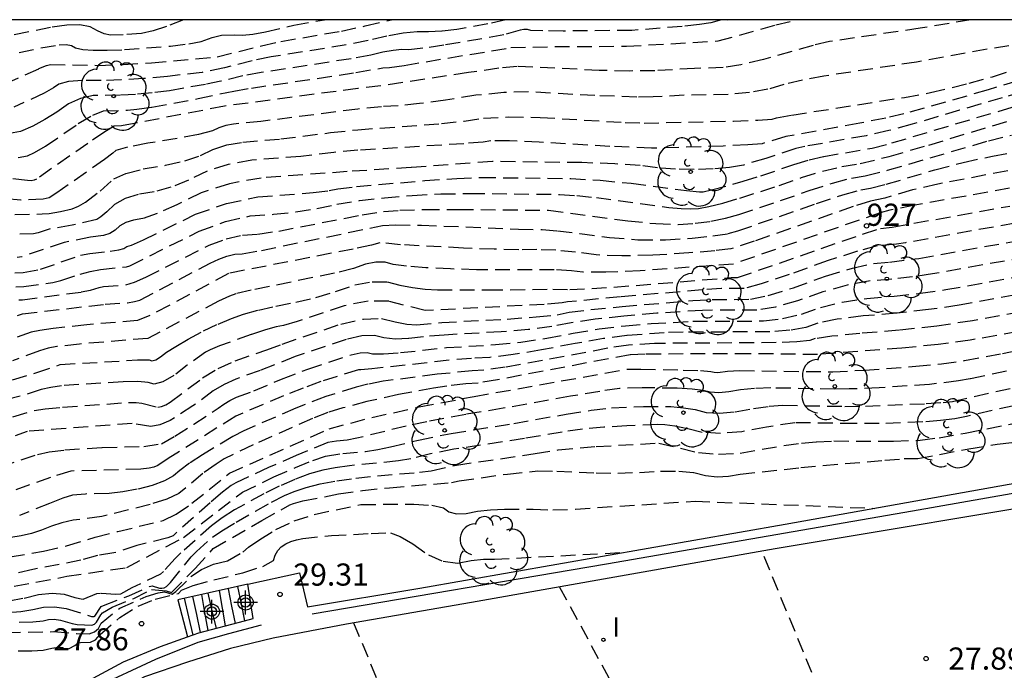
# Model space of a CAD drawing. Units: metres. Extents: x 586944 to 587299, y 4796790 to 4797041.
# Drawn here: x 587078 to 587111, y 4797018 to 4797040 of the extents above; entities that cross this region are included whole.
import ezdxf
from ezdxf.enums import TextEntityAlignment as Align

# ---------------------------------------------------------------- set-up
doc = ezdxf.new("R2010")
doc.units = ezdxf.units.M
doc.header["$MEASUREMENT"] = 0
doc.linetypes.add('TRAZOS_NORMALES', pattern=[0.75, 0.5, -0.25])
for name, color, linetype in [('010106', 9, 'Continuous'), ('020194', 31, 'TRAZOS_NORMALES'), ('020195', 30, 'TRAZOS_NORMALES'), ('020204', 9, 'Continuous'), ('020308', 9, 'Continuous'), ('060106', 9, 'BARANDILLA'), ('060108', 9, 'Continuous'), ('060117', 9, 'Continuous'), ('060141', 9, 'Continuous'), ('070105', 6, 'Continuous'), ('080204', 152, 'Continuous'), ('080318', 152, 'Continuous'), ('100202', 3, 'Continuous'), ('270204', 9, 'Continuous'), ('270304', 9, 'Continuous'), ('Centroides', 1, 'Continuous')]:
    doc.layers.add(name, color=color, linetype=linetype)
doc.styles.add('ARIAL', font='arial.ttf', dxfattribs={"height": 1})
doc.styles.add('ROMANS', font='romans__.ttf', dxfattribs={"height": 1})
doc.styles.get("Standard").update_dxf_attribs({"font": 'arial.ttf'})
doc.linetypes.add('BARANDILLA', pattern='A,1,[201,DONOSTI.shx,S=0.1,R=0,X=0,Y=0],1', length=2)

# ---------------------------------------------------------------- blocks, each defined once
blk = doc.blocks.new('Centroide')
for points in [[(0, -0.402), (0, 0.402)], [(0.402, 0), (-0.402, 0)]]:
    blk.add_lwpolyline(points)
for radius in [0.256, 0.159]:
    blk.add_circle((0, 0), radius)
blk = doc.blocks.new('COTAPU')
blk.add_circle((0, 0), 0.075)
blk = doc.blocks.new('ARBOL')
blk.add_circle((0, 0), 0.0587)
for centre, radius, start, end in [((-0.28, 0.855), 0.3, 359.2878, 173.6078), ((0.097, 0.97), 0.21, 23.1565, 160.4665), ((0.438, 0.881), 0.24, 301.578, 139.328), ((-0.564, 0.381), 0.532, 92.28, 254.58), ((0.656, 0.288), 0.443, 319.8556, 114.7656), ((-0.091, 0.321), 0.12, 119.14, 310.56), ((0.819, -0.249), 0.383, 235.5275, 62.0275), ((-0.556, -0.339), 0.555, 142.64, 266.54), ((-0.039, -0.384), 0.21, 189.64, 323.88), ((0.299, -0.624), 0.532, 224.67, 0.24), ((-0.301, -0.676), 0.45, 213.78, 295.32)]:
    blk.add_arc(centre, radius, start, end)
blk = doc.blocks.new('REIND')
blk.add_circle((0, 0), 0.055)
blk = doc.blocks.new('BloquePortal')
blk.add_circle((0, 0), 0.075)
at = {"flags": 5}
blk.add_attdef('INDICE', text='', height=0.75, dxfattribs=at).set_placement((0, 0), align=Align.MIDDLE_CENTER)

msp = doc.modelspace()

# ---------------------------------------------------------------- linework, layer by layer
at = {"layer": '010106', "flags": 128}
msp.add_lwpolyline([(586944.08, 4796790.053), (587294.07, 4796790.045), (587294.075, 4797040.038), (586944.085, 4797040.046)], close=True, dxfattribs=at)
at = {"layer": '020194'}
for points, elevation in [([(587077.109, 4797037.87), (587078.254, 4797038.387), (587078.512, 4797038.497), (587078.645, 4797038.525), (587080.259, 4797038.499), (587081.109, 4797038.526), (587082.066, 4797038.587), (587084.29, 4797038.79), (587085.79, 4797039.165), (587086.446, 4797039.31), (587088.497, 4797039.66), (587089.3, 4797039.832), (587090.184, 4797040.043)], 12.64), ([(587101.671, 4797040.042), (587101.569, 4797040.028), (587101.519, 4797040.042), (587101.362, 4797040.042), (587101.001, 4797039.942), (587100.61, 4797039.877), (587100.03, 4797039.814), (587098.325, 4797039.683), (587096.003, 4797039.66), (587095.307, 4797039.666), (587094.902, 4797039.683), (587094.791, 4797039.711), (587094.673, 4797039.715), (587094.549, 4797039.696), (587093.989, 4797039.53), (587091.961, 4797039.179), (587091.254, 4797039.077), (587090.78, 4797039.028), (587090.538, 4797039.033), (587090.242, 4797039.004), (587089.893, 4797038.941), (587089.49, 4797038.844), (587088.821, 4797038.722), (587085.779, 4797038.254), (587085.162, 4797038.14), (587084.413, 4797037.96), (587083.893, 4797037.853), (587082.676, 4797037.638), (587082.092, 4797037.566), (587081.524, 4797037.516), (587081.001, 4797037.484), (587080.089, 4797037.472), (587079.667, 4797037.38), (587079.256, 4797037.194), (587078.857, 4797036.912), (587078.454, 4797036.661), (587078.046, 4797036.442), (587077.633, 4797036.255), (587077.119, 4797036.167)], 13.64), ([(587083.152, 4797040.043), (587082.57, 4797039.811), (587082.121, 4797039.667), (587081.728, 4797039.58), (587081.101, 4797039.531), (587080.675, 4797039.523), (587080.467, 4797039.571), (587080.238, 4797039.665), (587079.99, 4797039.806), (587079.642, 4797039.872), (587079.194, 4797039.863), (587078.648, 4797039.78), (587077.382, 4797039.528)], 11.64), ([(587094.06, 4797040.043), (587093.452, 4797039.9), (587092.403, 4797039.717), (587091.889, 4797039.656), (587091.44, 4797039.629), (587091.056, 4797039.637), (587090.588, 4797039.591), (587090.034, 4797039.491), (587089.395, 4797039.338), (587088.659, 4797039.191), (587086.113, 4797038.782), (587085.476, 4797038.653), (587084.541, 4797038.419), (587083.783, 4797038.262), (587082.611, 4797038.122), (587081.795, 4797038.051), (587081.044, 4797038.005), (587080.357, 4797037.984), (587079.734, 4797037.988), (587079.257, 4797037.948), (587078.927, 4797037.862), (587078.743, 4797037.732), (587078.428, 4797037.558), (587077.404, 4797037.077)], 13.14), ([(587077.554, 4797035.38), (587077.863, 4797035.432), (587078.11, 4797035.545), (587078.48, 4797035.765), (587079.586, 4797036.525), (587080.077, 4797036.813), (587080.444, 4797036.957), (587081.253, 4797036.981), (587081.573, 4797037.009), (587082.079, 4797037.084), (587083.646, 4797037.375), (587084.848, 4797037.627), (587085.446, 4797037.727), (587088.984, 4797038.253), (587089.897, 4797038.417), (587090.12, 4797038.427), (587090.62, 4797038.497), (587094.225, 4797039.1), (587095.719, 4797039.137), (587098.145, 4797039.145), (587101.241, 4797039.325), (587103.197, 4797039.868), (587103.908, 4797040.042)], 14.14), ([(587111.09, 4797039.158), (587110.348, 4797039.042), (587107.963, 4797038.611), (587104.825, 4797038.131), (587104.102, 4797037.994), (587103.471, 4797037.846), (587102.932, 4797037.689), (587102.304, 4797037.579), (587101.59, 4797037.516), (587100.097, 4797037.483), (587099.052, 4797037.431), (587098.489, 4797037.424), (587097.074, 4797037.473), (587094.829, 4797037.6), (587093.987, 4797037.576), (587093.048, 4797037.484), (587092.012, 4797037.322), (587091.134, 4797037.204), (587090.415, 4797037.129), (587089.854, 4797037.097), (587089.053, 4797037.018), (587085.77, 4797036.598), (587084.845, 4797036.506), (587084.577, 4797036.458), (587084.339, 4797036.382), (587084.13, 4797036.278), (587083.66, 4797036.156), (587082.93, 4797036.016), (587081.94, 4797035.859), (587081.248, 4797035.724), (587080.856, 4797035.612), (587080.762, 4797035.523), (587080.477, 4797035.308), (587078.862, 4797034.179), (587078.596, 4797034.011), (587078.402, 4797033.968), (587077.637, 4797033.933), (587076.515, 4797034.041)], 15.14), ([(587077.436, 4797033.447), (587078.368, 4797033.465), (587078.597, 4797033.482), (587078.987, 4797033.543), (587079.377, 4797033.638), (587079.592, 4797033.733), (587079.828, 4797033.869), (587080.328, 4797034.238), (587080.789, 4797034.655), (587081.194, 4797034.839), (587081.779, 4797034.991), (587082.544, 4797035.113), (587083.193, 4797035.263), (587083.726, 4797035.442), (587084.143, 4797035.649), (587084.619, 4797035.801), (587085.155, 4797035.898), (587086.442, 4797036.007), (587088.126, 4797036.22), (587089.051, 4797036.319), (587091.886, 4797036.525), (587092.651, 4797036.611), (587093.301, 4797036.712), (587094.157, 4797036.754), (587095.218, 4797036.736), (587098.098, 4797036.563), (587098.742, 4797036.541), (587101.764, 4797036.612), (587102.592, 4797036.64), (587103.08, 4797036.676), (587103.226, 4797036.719), (587103.745, 4797036.813), (587107.55, 4797037.414), (587108.437, 4797037.577), (587109.741, 4797037.893), (587110.53, 4797038.114), (587111.45, 4797038.414)], 15.64), ([(587111.387, 4797037.979), (587110.382, 4797037.666), (587107.536, 4797036.852), (587106.917, 4797036.711), (587106.038, 4797036.537), (587103.538, 4797036.087), (587102.738, 4797035.844), (587102.248, 4797035.803), (587101.418, 4797035.763), (587098.988, 4797035.693), (587097.58, 4797035.755), (587095.192, 4797035.897), (587094.188, 4797035.94), (587093.554, 4797035.941), (587093.29, 4797035.9), (587092.638, 4797035.845), (587089.05, 4797035.62), (587088.241, 4797035.548), (587087.115, 4797035.416), (587085.464, 4797035.29), (587084.661, 4797035.145), (587083.947, 4797034.917), (587083.322, 4797034.606), (587082.725, 4797034.37), (587082.157, 4797034.209), (587081.618, 4797034.124), (587081.171, 4797033.983), (587080.815, 4797033.787), (587080.551, 4797033.535), (587080.353, 4797033.365), (587080.22, 4797033.276), (587079.377, 4797033.082), (587078.603, 4797032.953), (587078.233, 4797032.822), (587078.068, 4797032.794), (587077.603, 4797032.78)], 16.14), ([(587111.535, 4797037.603), (587110.865, 4797037.395), (587109.411, 4797036.981), (587107.815, 4797036.501), (587107.022, 4797036.29), (587106.251, 4797036.116), (587104.179, 4797035.749), (587103.874, 4797035.677), (587102.859, 4797035.344), (587102.106, 4797035.122), (587101.635, 4797035.041), (587101.076, 4797034.989), (587100.432, 4797034.967), (587099.804, 4797034.979), (587099.194, 4797035.025), (587098.603, 4797035.104), (587097.749, 4797035.163), (587096.634, 4797035.202), (587093.605, 4797035.243), (587090.852, 4797035.034), (587088.689, 4797034.9), (587085.773, 4797034.682), (587084.703, 4797034.488), (587083.752, 4797034.184), (587082.918, 4797033.77), (587082.258, 4797033.477), (587081.771, 4797033.306), (587081.458, 4797033.256), (587081.198, 4797033.174), (587080.991, 4797033.06), (587080.837, 4797032.914), (587080.656, 4797032.808), (587080.446, 4797032.74), (587080.003, 4797032.682), (587079.112, 4797032.498), (587077.675, 4797032.012), (587077.515, 4797031.995)], 16.64), ([(587077.471, 4797030.991), (587077.741, 4797031.006), (587078.725, 4797031.147), (587079.001, 4797031.208), (587079.649, 4797031.422), (587079.994, 4797031.518), (587080.343, 4797031.586), (587081.219, 4797031.678), (587081.333, 4797031.712), (587083.682, 4797032.88), (587084.566, 4797033.206), (587085.405, 4797033.396), (587086.2, 4797033.452), (587086.954, 4797033.537), (587087.667, 4797033.65), (587088.339, 4797033.793), (587089.101, 4797033.915), (587089.953, 4797034.015), (587090.894, 4797034.093), (587091.857, 4797034.142), (587092.843, 4797034.161), (587095.879, 4797034.126), (587096.464, 4797034.089), (587097.123, 4797034.021), (587099.58, 4797033.688), (587099.993, 4797033.648), (587100.326, 4797033.636), (587100.576, 4797033.653), (587100.935, 4797033.719), (587101.403, 4797033.834), (587101.978, 4797033.999), (587103.31, 4797034.431), (587104.065, 4797034.698), (587104.774, 4797034.911), (587105.435, 4797035.069), (587106.048, 4797035.171), (587107.03, 4797035.415), (587108.382, 4797035.799), (587111.829, 4797036.85)], 17.64), ([(587077.573, 4797030.551), (587077.697, 4797030.557), (587079.687, 4797030.821), (587079.999, 4797030.882), (587080.293, 4797030.976), (587080.444, 4797031.005), (587081.193, 4797031.067), (587081.494, 4797031.156), (587081.874, 4797031.321), (587084.012, 4797032.408), (587084.594, 4797032.623), (587085.146, 4797032.748), (587085.668, 4797032.785), (587086.37, 4797032.884), (587089.201, 4797033.438), (587089.92, 4797033.544), (587090.47, 4797033.589), (587091.317, 4797033.615), (587092.461, 4797033.62), (587095.502, 4797033.588), (587098.187, 4797033.229), (587099.135, 4797033.138), (587099.895, 4797033.112), (587100.469, 4797033.15), (587101.001, 4797033.218), (587101.493, 4797033.317), (587101.943, 4797033.446), (587103.358, 4797033.916), (587104.322, 4797034.257), (587105.122, 4797034.511), (587105.757, 4797034.678), (587106.228, 4797034.757), (587106.982, 4797034.943), (587110.394, 4797035.941), (587111.177, 4797036.138)], 18.14), ([(587077.529, 4797030.02), (587077.704, 4797030.081), (587080.493, 4797030.408), (587081.251, 4797030.459), (587081.489, 4797030.495), (587081.675, 4797030.549), (587084.05, 4797031.792), (587084.343, 4797031.937), (587084.621, 4797032.04), (587084.886, 4797032.1), (587085.137, 4797032.118), (587085.787, 4797032.232), (587089.888, 4797033.072), (587090.319, 4797033.093), (587091.21, 4797033.088), (587094.49, 4797032.948), (587095.288, 4797032.937), (587095.806, 4797032.893), (587096.566, 4797032.803), (587097.567, 4797032.665), (587098.533, 4797032.593), (587099.463, 4797032.587), (587100.361, 4797032.647), (587101.067, 4797032.718), (587101.583, 4797032.8), (587101.908, 4797032.893), (587104.578, 4797033.816), (587105.47, 4797034.112), (587106.08, 4797034.287), (587106.408, 4797034.342), (587106.934, 4797034.472), (587108.58, 4797034.959), (587109.537, 4797035.208), (587110.528, 4797035.425), (587111.553, 4797035.61)], 18.64), ([(587112.52, 4797035.207), (587108.68, 4797034.475), (587107.819, 4797034.277), (587106.887, 4797034.001), (587106.402, 4797033.896), (587105.818, 4797033.712), (587102.467, 4797032.541), (587101.673, 4797032.282), (587101.133, 4797032.217), (587100.253, 4797032.144), (587099.032, 4797032.063), (587097.988, 4797032.041), (587097.118, 4797032.077), (587096.422, 4797032.173), (587095.753, 4797032.234), (587095.11, 4797032.26), (587094.494, 4797032.252), (587093.665, 4797032.268), (587092.622, 4797032.308), (587090.497, 4797032.423), (587089.796, 4797032.489), (587089.512, 4797032.412), (587088.892, 4797032.277), (587084.667, 4797031.449), (587082.664, 4797030.362), (587082.005, 4797030.027), (587081.597, 4797029.854), (587079.881, 4797029.712), (587078.738, 4797029.584), (587078.29, 4797029.518), (587077.99, 4797029.455), (587076.698, 4797029.002)], 19.14), ([(587077.364, 4797027.844), (587078.147, 4797028.082), (587078.977, 4797028.364), (587081.596, 4797028.518), (587081.982, 4797028.519), (587082.076, 4797028.491), (587082.207, 4797028.525), (587082.373, 4797028.621), (587082.576, 4797028.78), (587082.887, 4797028.979), (587083.305, 4797029.219), (587083.83, 4797029.501), (587084.318, 4797029.736), (587084.768, 4797029.926), (587085.18, 4797030.069), (587085.682, 4797030.209), (587086.274, 4797030.345), (587086.956, 4797030.477), (587087.629, 4797030.64), (587088.293, 4797030.833), (587088.948, 4797031.058), (587089.53, 4797031.169), (587090.038, 4797031.167), (587090.473, 4797031.053), (587090.903, 4797030.969), (587091.327, 4797030.917), (587091.747, 4797030.895), (587093.461, 4797030.891), (587095.647, 4797030.915), (587096.22, 4797030.901), (587097.72, 4797030.984), (587101.686, 4797031.308), (587101.905, 4797031.309), (587106.136, 4797032.782), (587106.743, 4797032.974), (587107.137, 4797033.018), (587111.114, 4797033.729)], 20.14), ([(587111.303, 4797033.154), (587107.59, 4797032.489), (587107.284, 4797032.444), (587106.627, 4797032.38), (587105.963, 4797032.206), (587104.971, 4797031.883), (587103.651, 4797031.413), (587102.702, 4797031.099), (587102.123, 4797030.941), (587101.362, 4797030.938), (587100.706, 4797030.891), (587097.94, 4797030.658), (587096.142, 4797030.484), (587095.968, 4797030.45), (587095.357, 4797030.402), (587091.326, 4797030.189), (587090.101, 4797030.507), (587089.397, 4797030.509), (587088.591, 4797030.355), (587086.998, 4797029.821), (587086.533, 4797029.686), (587086.29, 4797029.639), (587085.925, 4797029.537), (587085.436, 4797029.379), (587084.365, 4797028.996), (587084.054, 4797028.867), (587083.892, 4797028.781), (587083.278, 4797028.341), (587082.825, 4797027.987), (587082.453, 4797027.772), (587082.161, 4797027.696), (587081.95, 4797027.759), (587081.598, 4797027.788), (587081.103, 4797027.783), (587079.019, 4797027.642), (587078.654, 4797027.589), (587078.329, 4797027.515), (587077.623, 4797027.293), (587075.858, 4797026.816)], 20.64), ([(587076.653, 4797026.385), (587078.094, 4797026.806), (587078.466, 4797026.86), (587079.058, 4797026.918), (587081.289, 4797027.078), (587081.541, 4797027.076), (587081.743, 4797027.052), (587082.278, 4797026.92), (587082.406, 4797026.937), (587082.545, 4797026.993), (587082.697, 4797027.087), (587083.797, 4797027.913), (587084.321, 4797028.227), (587084.895, 4797028.491), (587085.966, 4797028.858), (587086.492, 4797029.059), (587088.472, 4797029.734), (587089.241, 4797029.904), (587089.856, 4797029.928), (587090.318, 4797029.806), (587090.711, 4797029.735), (587091.036, 4797029.714), (587091.889, 4797029.787), (587094.102, 4797029.906), (587095.091, 4797029.976), (587095.793, 4797030.052), (587096.207, 4797030.132), (587096.941, 4797030.225), (587097.995, 4797030.331), (587100.384, 4797030.528), (587101.038, 4797030.568), (587102.341, 4797030.574), (587102.943, 4797030.705), (587103.791, 4797030.966), (587104.883, 4797031.355), (587105.789, 4797031.629), (587106.51, 4797031.788), (587107.045, 4797031.832), (587108.043, 4797031.96), (587111.492, 4797032.579)], 21.14), ([(587111.68, 4797032.003), (587108.496, 4797031.431), (587107.827, 4797031.333), (587107.126, 4797031.256), (587106.393, 4797031.195), (587105.616, 4797031.052), (587104.795, 4797030.826), (587103.93, 4797030.518), (587103.185, 4797030.312), (587102.559, 4797030.207), (587100.714, 4797030.199), (587099.174, 4797030.101), (587098.05, 4797030.004), (587097.083, 4797029.897), (587096.272, 4797029.78), (587095.617, 4797029.653), (587094.829, 4797029.55), (587093.906, 4797029.472), (587091.972, 4797029.362), (587091.277, 4797029.303), (587090.764, 4797029.241), (587090.315, 4797029.228), (587089.93, 4797029.264), (587089.61, 4797029.349), (587089.183, 4797029.332), (587088.65, 4797029.214), (587086.926, 4797028.634), (587085.748, 4797028.164), (587084.921, 4797027.873), (587084.52, 4797027.689), (587084.154, 4797027.469), (587083.469, 4797026.961), (587082.702, 4797026.467), (587082.349, 4797026.32), (587082.038, 4797026.27), (587081.415, 4797026.366), (587077.859, 4797026.096), (587077.449, 4797025.954)], 21.64), ([(587112.058, 4797030.853), (587109.401, 4797030.372), (587108.371, 4797030.223), (587107.29, 4797030.102), (587106.16, 4797030.009), (587105.269, 4797029.898), (587104.619, 4797029.769), (587104.209, 4797029.623), (587103.667, 4797029.524), (587102.995, 4797029.472), (587100.066, 4797029.459), (587099.418, 4797029.44), (587098.159, 4797029.35), (587097.366, 4797029.241), (587096.402, 4797029.076), (587095.267, 4797028.856), (587094.303, 4797028.698), (587093.513, 4797028.603), (587092.894, 4797028.572), (587092.139, 4797028.51), (587089.522, 4797028.215), (587089.154, 4797028.181), (587089.067, 4797028.189), (587087.793, 4797027.785), (587087.198, 4797027.568), (587086.538, 4797027.303), (587084.917, 4797026.612), (587082.629, 4797025.179), (587082.277, 4797024.938), (587082.149, 4797024.891), (587081.99, 4797024.85), (587081.701, 4797024.82), (587079.331, 4797024.755), (587078.647, 4797024.536), (587077.153, 4797024.007)], 22.64), ([(587112.247, 4797030.278), (587109.854, 4797029.843), (587108.643, 4797029.668), (587107.372, 4797029.525), (587106.043, 4797029.416), (587105.096, 4797029.321), (587104.531, 4797029.241), (587104.348, 4797029.176), (587103.909, 4797029.13), (587103.213, 4797029.105), (587099.096, 4797029.078), (587098.214, 4797029.024), (587097.508, 4797028.913), (587094.041, 4797028.272), (587093.316, 4797028.169), (587092.917, 4797028.149), (587091.738, 4797028.035), (587089.907, 4797027.796), (587089.393, 4797027.693), (587088.992, 4797027.594), (587087.963, 4797027.277), (587086.948, 4797026.886), (587085.194, 4797026.12), (587084.819, 4797025.922), (587083.795, 4797025.308), (587083.353, 4797025.017), (587083.027, 4797024.777), (587082.815, 4797024.589), (587082.504, 4797024.419), (587082.093, 4797024.268), (587081.581, 4797024.137), (587081.093, 4797024.046), (587080.629, 4797023.998), (587079.833, 4797023.977), (587079.387, 4797023.933), (587079.068, 4797023.834), (587078.61, 4797023.661), (587077.601, 4797023.247)], 23.14), ([(587111.417, 4797029.485), (587109.781, 4797029.189), (587108.699, 4797029.043), (587107.468, 4797028.917), (587104.614, 4797028.703), (587102.312, 4797028.731), (587098.774, 4797028.715), (587098.269, 4797028.697), (587093.778, 4797027.846), (587093.12, 4797027.735), (587092.704, 4797027.706), (587092.059, 4797027.633), (587091.611, 4797027.564), (587090.428, 4797027.344), (587089.349, 4797027.106), (587088.545, 4797026.892), (587088.038, 4797026.738), (587087.515, 4797026.537), (587085.507, 4797025.649), (587084.529, 4797025.166), (587084.25, 4797024.994), (587083.8, 4797024.671), (587082.989, 4797023.99), (587082.587, 4797023.805), (587082.017, 4797023.622), (587080.388, 4797023.22), (587079.411, 4797023.086), (587079.033, 4797023.002), (587078.678, 4797022.892), (587078.345, 4797022.754), (587078.006, 4797022.643), (587077.658, 4797022.558), (587077.304, 4797022.499)], 23.64), ([(587077.279, 4797021.846), (587078.41, 4797022.039), (587079.189, 4797022.226), (587080.161, 4797022.516), (587080.921, 4797022.711), (587082.463, 4797023.075), (587082.901, 4797023.3), (587083.436, 4797023.665), (587084.705, 4797024.681), (587088.083, 4797026.188), (587089.521, 4797026.569), (587091.123, 4797026.926), (587092.983, 4797027.282), (587098.162, 4797028.202), (587098.63, 4797028.207), (587100.06, 4797028.178), (587100.651, 4797028.156), (587101.001, 4797028.132), (587101.107, 4797028.105), (587101.236, 4797028.098), (587101.563, 4797028.143), (587101.972, 4797028.159), (587105.125, 4797028.118), (587106.198, 4797028.174), (587107.932, 4797028.304), (587108.81, 4797028.393), (587109.58, 4797028.497), (587110.868, 4797028.737), (587111.995, 4797028.985)], 24.14), ([(587076.68, 4797020.71), (587079.195, 4797021.189), (587081.231, 4797021.489), (587083.147, 4797022.507), (587085.144, 4797024.04), (587086.205, 4797024.554), (587086.94, 4797024.879), (587087.522, 4797025.113), (587087.951, 4797025.256), (587088.544, 4797025.353), (587089.304, 4797025.423), (587089.722, 4797025.483), (587090.157, 4797025.572), (587091.102, 4797025.806), (587092.213, 4797026.031), (587094.327, 4797026.368), (587096.107, 4797026.684), (587096.944, 4797026.813), (587097.641, 4797026.894), (587098.719, 4797026.946), (587099.65, 4797026.94), (587100.072, 4797026.902), (587100.47, 4797026.837), (587100.842, 4797026.743), (587101.294, 4797026.719), (587101.826, 4797026.763), (587102.439, 4797026.876), (587102.975, 4797026.949), (587103.435, 4797026.982), (587105.538, 4797026.946), (587106.236, 4797026.951), (587108.29, 4797027.04), (587108.86, 4797027.077), (587109.179, 4797027.114), (587111.693, 4797027.682)], 25.14), ([(587111.987, 4797027.133), (587109.648, 4797026.605), (587109.263, 4797026.528), (587108.769, 4797026.466), (587108.169, 4797026.417), (587106.696, 4797026.363), (587105.875, 4797026.361), (587103.846, 4797026.393), (587102.877, 4797026.243), (587102.046, 4797026.089), (587101.323, 4797026.029), (587100.709, 4797026.062), (587100.204, 4797026.189), (587099.783, 4797026.275), (587099.446, 4797026.321), (587099.192, 4797026.327), (587098.16, 4797026.286), (587097.381, 4797026.24), (587096.65, 4797026.17), (587095.968, 4797026.078), (587094.69, 4797025.857), (587092.303, 4797025.495), (587091.514, 4797025.336), (587090.844, 4797025.17), (587090.427, 4797025.098), (587088.764, 4797024.934), (587088.283, 4797024.866), (587087.865, 4797024.787), (587087.409, 4797024.656), (587086.916, 4797024.473), (587086.385, 4797024.238), (587085.867, 4797023.987), (587084.873, 4797023.438), (587084.452, 4797023.166), (587084.1, 4797022.904), (587083.063, 4797021.98), (587082.865, 4797021.789), (587082.475, 4797021.349), (587082.367, 4797021.26), (587081.4, 4797020.803), (587081.013, 4797020.582), (587080.858, 4797020.573), (587080.337, 4797020.611), (587080.2, 4797020.595), (587079.731, 4797020.402), (587079.476, 4797020.456), (587079.12, 4797020.569), (587078.707, 4797020.602), (587078.238, 4797020.558), (587077.712, 4797020.434), (587077.251, 4797020.35)], 25.64), ([(587077.191, 4797019.966), (587077.648, 4797020.001), (587078.053, 4797020.061), (587078.409, 4797020.144), (587078.784, 4797020.155), (587079.18, 4797020.096), (587080.037, 4797019.832), (587080.123, 4797019.828), (587080.152, 4797019.845), (587080.359, 4797020.162), (587080.441, 4797020.199), (587081.295, 4797020.528), (587082.003, 4797020.841), (587082.092, 4797020.862), (587082.332, 4797020.788), (587082.418, 4797020.784), (587082.497, 4797020.801), (587082.569, 4797020.842), (587082.708, 4797020.984), (587083.412, 4797021.844), (587083.586, 4797022.033), (587084.127, 4797022.515), (587084.443, 4797022.728), (587084.928, 4797023.023), (587085.582, 4797023.4), (587086.128, 4797023.7), (587086.564, 4797023.922), (587086.891, 4797024.067), (587087.296, 4797024.199), (587087.779, 4797024.317), (587088.339, 4797024.423), (587088.984, 4797024.514), (587089.714, 4797024.592), (587091.133, 4797024.714), (587091.53, 4797024.768), (587092.392, 4797024.96), (587095.053, 4797025.345), (587095.829, 4797025.473), (587097.12, 4797025.586), (587099.241, 4797025.703), (587100.577, 4797025.381), (587101.262, 4797025.323), (587101.995, 4797025.365), (587103.466, 4797025.621), (587104.068, 4797025.7), (587104.579, 4797025.747), (587105.166, 4797025.774), (587107.185, 4797025.769), (587108.087, 4797025.798), (587108.725, 4797025.885), (587109.608, 4797026.04), (587111.624, 4797026.445)], 26.14), ([(587076.841, 4797019.613), (587078.044, 4797019.653), (587078.395, 4797019.687), (587078.579, 4797019.73), (587078.774, 4797019.736), (587078.98, 4797019.705), (587079.385, 4797019.588), (587079.545, 4797019.558), (587080.042, 4797019.536), (587080.137, 4797019.569), (587080.209, 4797019.635), (587080.348, 4797019.89), (587080.405, 4797019.949), (587080.733, 4797020.143), (587081.464, 4797020.441), (587082.061, 4797020.74), (587082.563, 4797020.694), (587082.739, 4797020.636), (587083.542, 4797021.457), (587084.154, 4797022.127), (587085.802, 4797023.08), (587086.743, 4797023.606), (587086.867, 4797023.661), (587087.183, 4797023.742), (587088.396, 4797023.98), (587089.205, 4797024.095), (587090.119, 4797024.192), (587092.217, 4797024.366), (587092.481, 4797024.425), (587094.114, 4797024.655), (587095.138, 4797024.763), (587095.791, 4797024.751), (587097.114, 4797024.693), (587097.851, 4797024.686), (587098.579, 4797024.708), (587099.3, 4797024.757), (587099.913, 4797024.757), (587100.419, 4797024.707), (587100.817, 4797024.607), (587101.211, 4797024.564), (587101.601, 4797024.578), (587101.987, 4797024.65), (587104.048, 4797024.873), (587106.889, 4797025.126), (587107.547, 4797025.175), (587108.005, 4797025.178), (587109.733, 4797025.509), (587110.69, 4797025.662), (587111.781, 4797025.806)], 26.64), ([(587077.549, 4797018.667), (587078.017, 4797018.66), (587078.398, 4797018.69), (587078.693, 4797018.758), (587078.911, 4797018.789), (587079.051, 4797018.783), (587079.114, 4797018.74), (587079.191, 4797018.728), (587079.283, 4797018.749), (587079.472, 4797018.848), (587079.574, 4797018.92), (587079.664, 4797018.942), (587079.998, 4797018.954), (587080.171, 4797019.041), (587080.324, 4797019.216), (587080.994, 4797019.799), (587081.613, 4797020.18), (587082.195, 4797020.419), (587082.974, 4797020.608), (587083.081, 4797020.72), (587083.48, 4797020.874), (587084.172, 4797021.07), (587085.157, 4797021.307), (587085.831, 4797021.527), (587086.196, 4797021.728), (587086.25, 4797021.911), (587086.338, 4797022.065), (587086.458, 4797022.19), (587086.613, 4797022.286), (587086.786, 4797022.366), (587086.977, 4797022.429), (587087.187, 4797022.475), (587088.157, 4797022.568), (587089.503, 4797022.645), (587090.151, 4797022.662), (587090.484, 4797022.539), (587090.913, 4797022.291), (587091.436, 4797021.918), (587091.939, 4797021.699), (587092.421, 4797021.634), (587092.881, 4797021.721), (587093.298, 4797021.767), (587093.672, 4797021.769), (587098.075, 4797022.001)], 27.64), ([(587105.564, 4797015.157), (587102.728, 4797022.038)], 28.14), ([(587095.879, 4797020.827), (587099.5, 4797014.13)], 28.64), ([(587088.904, 4797019.614), (587091.796, 4797012.662)], 29.14)]:
    msp.add_lwpolyline(points, dxfattribs=dict(at, elevation=elevation))
at = {"layer": '020195'}
for points, elevation in [([(587109.8, 4797040.042), (587108.082, 4797039.753), (587105.015, 4797039.304), (587104.459, 4797039.175), (587102.783, 4797038.701), (587102.016, 4797038.517), (587101.415, 4797038.421), (587100.451, 4797038.393), (587099.106, 4797038.317), (587098.236, 4797038.306), (587097.218, 4797038.328), (587094.439, 4797038.463), (587093.818, 4797038.399), (587092.796, 4797038.255), (587089.823, 4797037.804), (587089.054, 4797037.717), (587084.537, 4797037.115), (587081.476, 4797036.529), (587081.054, 4797036.453), (587080.799, 4797036.441), (587080.486, 4797036.246), (587079.915, 4797035.856), (587078.175, 4797034.648), (587078.092, 4797034.61), (587077.989, 4797034.592), (587077.865, 4797034.595), (587075.408, 4797034.906)], 14.64), ([(587077.587, 4797038.929), (587078.324, 4797039.093), (587078.938, 4797039.197), (587079.177, 4797039.202), (587079.362, 4797039.167), (587079.495, 4797039.091), (587079.739, 4797039.04), (587080.094, 4797039.013), (587080.56, 4797039.01), (587081.152, 4797039.033), (587082.709, 4797039.154), (587083.334, 4797039.229), (587083.744, 4797039.305), (587084.119, 4797039.444), (587084.438, 4797039.517), (587084.868, 4797039.531), (587085.145, 4797039.516), (587085.497, 4797039.55), (587085.922, 4797039.631), (587086.885, 4797039.864), (587087.921, 4797040.043)], 12.14), ([(587077.437, 4797031.466), (587077.721, 4797031.481), (587078.305, 4797031.59), (587079.658, 4797032.068), (587079.974, 4797032.122), (587080.671, 4797032.205), (587080.958, 4797032.25), (587081.124, 4797032.293), (587081.225, 4797032.366), (587081.385, 4797032.403), (587081.791, 4797032.584), (587083.556, 4797033.452), (587084.606, 4797033.822), (587085.665, 4797034.044), (587087.537, 4797034.189), (587088.083, 4797034.254), (587088.367, 4797034.315), (587089.001, 4797034.392), (587091.318, 4797034.597), (587092.398, 4797034.669), (587093.224, 4797034.702), (587096.257, 4797034.664), (587097.253, 4797034.606), (587098.301, 4797034.504), (587100.174, 4797034.259), (587100.618, 4797034.212), (587100.736, 4797034.216), (587101.022, 4797034.278), (587102.094, 4797034.575), (587102.69, 4797034.758), (587103.809, 4797035.14), (587104.328, 4797035.295), (587104.82, 4797035.411), (587106.463, 4797035.696), (587107.126, 4797035.869), (587111.683, 4797037.228)], 17.14), ([(587111.851, 4797034.469), (587107.906, 4797033.762), (587107.058, 4797033.594), (587106.725, 4797033.504), (587101.763, 4797031.765), (587098.601, 4797031.538), (587097.443, 4797031.488), (587096.669, 4797031.489), (587096.279, 4797031.543), (587095.7, 4797031.575), (587093.061, 4797031.577), (587092.184, 4797031.602), (587091.347, 4797031.644), (587090.7, 4797031.696), (587090.243, 4797031.757), (587089.975, 4797031.828), (587089.663, 4797031.829), (587089.305, 4797031.76), (587088.902, 4797031.622), (587088.26, 4797031.458), (587085.44, 4797030.881), (587084.923, 4797030.759), (587084.71, 4797030.685), (587084.334, 4797030.51), (587081.942, 4797029.25), (587079.627, 4797029.055), (587078.859, 4797028.974), (587078.565, 4797028.914), (587078.276, 4797028.828), (587077.36, 4797028.489)], 19.64), ([(587076.945, 4797024.895), (587078.206, 4797025.321), (587078.605, 4797025.403), (587079.134, 4797025.469), (587080.4, 4797025.555), (587081.802, 4797025.587), (587082.402, 4797025.682), (587082.859, 4797025.941), (587083.496, 4797026.338), (587084.322, 4797026.88), (587084.51, 4797027.026), (587084.718, 4797027.15), (587084.946, 4797027.255), (587085.53, 4797027.47), (587086.469, 4797027.868), (587087.36, 4797028.21), (587088.828, 4797028.695), (587089.125, 4797028.76), (587089.363, 4797028.77), (587089.542, 4797028.723), (587089.918, 4797028.722), (587090.492, 4797028.768), (587092.056, 4797028.936), (587093.709, 4797029.038), (587094.566, 4797029.124), (587095.442, 4797029.254), (587096.337, 4797029.428), (587097.224, 4797029.569), (587098.105, 4797029.677), (587098.978, 4797029.752), (587100.39, 4797029.829), (587102.777, 4797029.839), (587103.426, 4797029.918), (587104.069, 4797030.071), (587104.707, 4797030.298), (587105.442, 4797030.475), (587106.276, 4797030.602), (587107.208, 4797030.679), (587108.099, 4797030.779), (587108.948, 4797030.901), (587111.869, 4797031.428)], 22.14), ([(587111.008, 4797028.141), (587109.776, 4797027.876), (587109.38, 4797027.806), (587108.396, 4797027.69), (587106.701, 4797027.575), (587105.68, 4797027.535), (587105.201, 4797027.531), (587103.024, 4797027.57), (587102.473, 4797027.554), (587102.001, 4797027.51), (587101.607, 4797027.437), (587101.265, 4797027.408), (587100.974, 4797027.424), (587100.735, 4797027.484), (587100.362, 4797027.529), (587099.855, 4797027.559), (587098.675, 4797027.576), (587097.902, 4797027.548), (587097.238, 4797027.455), (587096.246, 4797027.289), (587093.964, 4797026.88), (587092.701, 4797026.673), (587091.38, 4797026.423), (587090.69, 4797026.276), (587089.016, 4797025.867), (587088.692, 4797025.806), (587088.324, 4797025.773), (587088.036, 4797025.726), (587086.964, 4797025.285), (587086.026, 4797024.87), (587084.924, 4797024.36), (587084.761, 4797024.266), (587084.469, 4797024.04), (587084.047, 4797023.681), (587082.796, 4797022.566), (587082.613, 4797022.492), (587081.57, 4797022.232), (587080.795, 4797021.982), (587080.237, 4797021.895), (587079.678, 4797021.735), (587078.052, 4797021.422), (587076.512, 4797021.069)], 24.64), ([(587076.387, 4797019.269), (587078.765, 4797019.317), (587079.526, 4797019.25), (587079.961, 4797019.245), (587080.134, 4797019.305), (587080.267, 4797019.425), (587080.359, 4797019.605), (587080.994, 4797020.113), (587081.882, 4797020.501), (587082.292, 4797020.635), (587082.508, 4797020.665), (587082.765, 4797020.587), (587082.894, 4797020.674), (587083.4, 4797021.182), (587083.753, 4797021.426), (587084.164, 4797021.605), (587084.633, 4797021.718), (587085.154, 4797022.006), (587085.354, 4797022.178), (587085.729, 4797022.436), (587086.278, 4797022.78), (587086.895, 4797023.064), (587087.577, 4797023.288), (587089.156, 4797023.622), (587090.944, 4797023.638), (587091.549, 4797023.596), (587091.945, 4797023.509), (587092.133, 4797023.375), (587092.387, 4797023.311), (587092.711, 4797023.316), (587093.101, 4797023.391), (587093.535, 4797023.441), (587094.012, 4797023.466), (587094.979, 4797023.462), (587095.652, 4797023.439), (587096.416, 4797023.468), (587100.468, 4797023.733), (587106.536, 4797023.492)], 27.14)]:
    msp.add_lwpolyline(points, dxfattribs=dict(at, elevation=elevation))
at = {"layer": '060106', "flags": 128}
for points in [[(587208.197, 4797040.04), (587206.219, 4797039.876), (587203.875, 4797039.692), (587201.075, 4797039.396), (587193.555, 4797038.236), (587174.579, 4797034.821), (587159.3, 4797032.221), (587144.788, 4797029.694), (587132.348, 4797027.694), (587118.677, 4797025.302), (587107.821, 4797023.391), (587097.469, 4797021.599), (587087.502, 4797019.911)], [(587085.782, 4797019.535), (587084.67, 4797019.239), (587083.638, 4797018.943), (587082.198, 4797018.375), (587080.11, 4797017.399), (587078.078, 4797016.144), (587076.254, 4797014.568), (587074.686, 4797012.936), (587073.182, 4797011.056), (587072.046, 4797009.008), (587071.038, 4797006.728), (587070.47, 4797005.208), (587069.99, 4797003.512), (587069.678, 4797001.48), (587069.518, 4796999.72), (587069.51, 4796997.88), (587069.662, 4796996.128), (587069.894, 4796994.744), (587070.917, 4796991.472), (587073.005, 4796985.993), (587076.229, 4796978.937), (587078.493, 4796973.609), (587080.317, 4796968.624)]]:
    msp.add_lwpolyline(points, dxfattribs=at)
at = {"layer": '060108', "flags": 128}
msp.add_lwpolyline([(587113.862, 4797023.909), (587103.174, 4797022.117), (587092.902, 4797020.301), (587088.663, 4797019.573), (587086.183, 4797019.093), (587084.743, 4797018.741), (587083.279, 4797018.285), (587081.823, 4797017.781), (587080.663, 4797017.157), (587078.775, 4797016.134), (587077.079, 4797014.734)], dxfattribs=at)
at = {"layer": '060117', "flags": 128}
for points in [[(587084.982, 4797020.844), (587082.954, 4797020.397), (587083.289, 4797019.138)], [(587085.326, 4797020.919), (587084.982, 4797020.844)], [(587084.982, 4797020.844), (587085.098, 4797020.262), (587085.214, 4797019.681)]]:
    msp.add_lwpolyline(points, dxfattribs=at)
at = {"layer": '060141', "flags": 128}
for points in [[(587084.352, 4797020.705), (587084.454, 4797020.106), (587084.556, 4797019.507)], [(587084.656, 4797020.771), (587084.775, 4797020.183), (587084.893, 4797019.596)], [(587083.171, 4797020.445), (587083.315, 4797019.821), (587083.459, 4797019.199)], [(587083.453, 4797020.507), (587083.584, 4797019.896), (587083.715, 4797019.285)], [(587083.759, 4797020.574), (587083.865, 4797019.963), (587083.97, 4797019.352)], [(587083.967, 4797020.62), (587084.11, 4797020.023), (587084.253, 4797019.427)]]:
    msp.add_lwpolyline(points, dxfattribs=at)
at = {"layer": '070105', "flags": 128}
for points in [[(587085.326, 4797020.919), (587087.07, 4797021.311), (587087.342, 4797020.151), (587091.149, 4797020.791), (587103.517, 4797022.951), (587116.149, 4797025.214), (587129.637, 4797027.494), (587142.772, 4797029.742), (587151.796, 4797031.286), (587169.932, 4797034.509), (587177.747, 4797035.853), (587185.955, 4797037.253), (587191.867, 4797038.244), (587197.275, 4797039.092), (587201.643, 4797039.74), (587204.052, 4797040.04)], [(587085.214, 4797019.681), (587085.51, 4797019.759), (587085.326, 4797020.919)], [(587083.289, 4797019.138), (587083.662, 4797019.271), (587085.214, 4797019.681)], [(587077.278, 4797015.936), (587078.494, 4797016.864), (587079.654, 4797017.503), (587081.118, 4797018.295), (587082.366, 4797018.807), (587083.289, 4797019.138)]]:
    msp.add_lwpolyline(points, dxfattribs=at)

# ---------------------------------------------------------------- block references
at = {"layer": '020204', "rotation": 359.9987685839998}
for p in [(587086.416, 4797020.577, 29.314), (587081.728, 4797019.585, 27.862), (587108.284, 4797018.403, 27.892)]:
    msp.add_blockref('COTAPU', p, dxfattribs=at)
at = {"layer": '080204'}
msp.add_blockref('BloquePortal', (587106.27, 4797033.062), dxfattribs=at)
at = {"layer": '100202', "rotation": 359.9987685839998}
for p in [(587080.786, 4797037.457), (587100.314, 4797034.889), (587106.955, 4797031.266), (587100.927, 4797030.535), (587105.195, 4797027.625), (587100.07, 4797026.734), (587091.989, 4797026.133), (587109.083, 4797026.025), (587093.607, 4797022.057)]:
    msp.add_blockref('ARBOL', p, dxfattribs=at)
at = {"layer": '270204', "rotation": 359.9987685839998}
msp.add_blockref('REIND', (587097.361, 4797019.039, 28.722), dxfattribs=at)
at = {"layer": 'Centroides', "rotation": 359.9987685839998}
for p in [(587085.251, 4797020.303), (587084.111, 4797019.993)]:
    msp.add_blockref('Centroide', p, dxfattribs=at)

# ---------------------------------------------------------------- texts
at = {"layer": '020308', "style": 'ARIAL'}
for s, p in [('29.31', (587086.867, 4797020.874)), ('27.86', (587078.738, 4797018.68)), ('27.89', (587109.034, 4797018.028))]:
    msp.add_text(s, height=0.75, rotation=359.9988, dxfattribs=at).set_placement(p)
at = {"layer": '080318', "style": 'ARIAL'}
msp.add_text('927', height=0.75, dxfattribs=at).set_placement((587106.27, 4797033.062))
at = {"layer": '270304', "style": 'ROMANS'}
msp.add_text('I', height=0.65, rotation=359.9988, dxfattribs=at).set_placement((587097.667, 4797019.145))

doc.saveas('drawing.dxf')
